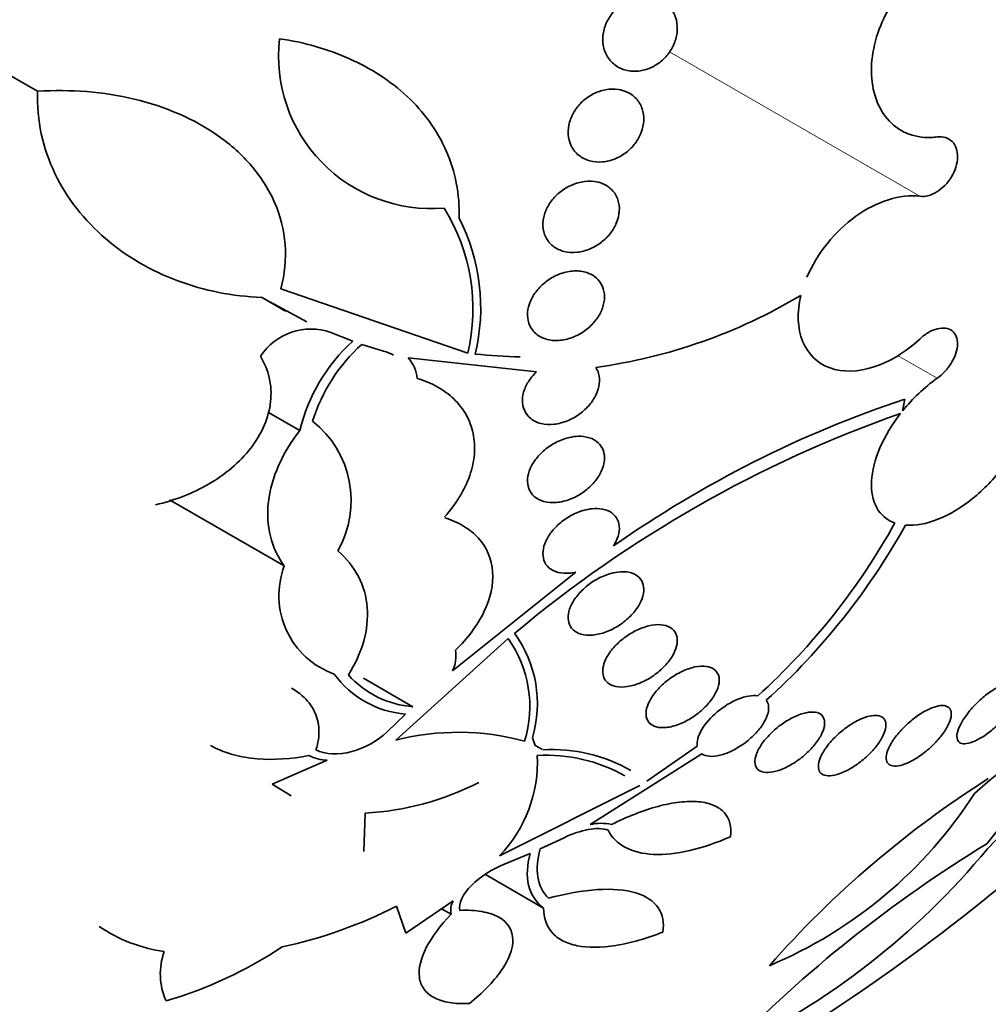
# Model space of a CAD drawing. Units: millimetres. Extents: x 0 to 1445, y 0 to 2756.
# Drawn here: x 1307 to 1317, y 848 to 858 of the extents above; entities that cross this region are included whole.
import ezdxf
from ezdxf import colors
from ezdxf.entities.mleader import LeaderData, LeaderLine
from ezdxf.math import Vec2, Vec3

# ---------------------------------------------------------------- set-up
doc = ezdxf.new("R2010")
doc.units = ezdxf.units.MM
doc.layers.add('DV6_Défaut', color=7, linetype='Continuous')
doc.layers.add('Défaut', color=7, linetype='Continuous')

# ---------------------------------------------------------------- blocks, each defined once
blk = doc.blocks.new('_DOT')
at = {"color": 0}
blk.add_line((0, 0), (-1, 0), dxfattribs=at)
at = {"color": 0, "const_width": 0.333}
blk.add_lwpolyline([(-0.1665, 0, 1), (0.1665, 0, 1)], format="xyb", close=True, dxfattribs=at)
blk = doc.blocks.new('SE5')
at = {"layer": 'DV6_Défaut', "color": 7, "linetype": 'Continuous', "lineweight": 35}
for p, q in [((1307.2093, 857.523), (1304.4694, 859.1049)), ((1309.6617, 855.5333), (1311.5459, 854.8839)), ((1309.4662, 855.4473), (1309.7088, 855.3072)), ((1309.9227, 855.2009), (1309.4707, 855.4462)), ((1310.3856, 855.0054), (1310.1636, 855.0925)), ((1310.697, 854.9025), (1310.477, 854.9729)), ((1312.2376, 854.6947), (1310.9442, 854.8363)), ((1309.8511, 854.1041), (1309.5373, 854.2853)), ((1309.696, 852.7391), (1308.5387, 853.4073)), ((1311.3895, 851.6822), (1312.6353, 852.6765)), ((1311.952, 852.0072), (1310.8192, 850.9831)), ((1310.9927, 851.32), (1310.4936, 851.6081)), ((1316.7764, 849.9394), (1317.9877, 851.4681)), ((1310.7318, 851.0675), (1310.9161, 851.2471)), ((1312.197, 851.0076), (1312.2247, 850.9296)), ((1312.2247, 850.9296), (1312.2985, 850.8908)), ((1313.3511, 850.5715), (1313.8576, 850.9228)), ((1309.5732, 850.5411), (1310.1282, 850.7813)), ((1313.9048, 850.8456), (1312.7775, 850.1328)), ((1309.7652, 850.4227), (1309.5732, 850.5411)), ((1311.864, 849.8169), (1313.279, 850.5259)), ((1317.1538, 850.2767), (1316.7832, 849.889)), ((1310.5117, 850.2489), (1310.4959, 849.862)), ((1312.5155, 849.9999), (1312.2757, 849.8879)), ((1312.174, 849.843), (1311.9223, 849.7386)), ((1312.3095, 849.292), (1311.7233, 849.6304)), ((1311.3974, 849.3645), (1310.9201, 849.0376)), ((1310.9201, 849.0376), (1310.8266, 849.3116)), ((1311.3761, 849.2299), (1311.281, 849.2848))]:
    blk.add_line(p, q, dxfattribs=at)
at = {"layer": 'DV6_Défaut', "color": 7, "linetype": 'Continuous', "lineweight": 18}
for p, q in [((1316.1004, 856.465), (1313.5782, 857.9212)), ((1316.276, 854.6314), (1315.8767, 854.862))]:
    blk.add_line(p, q, dxfattribs=at)
at = {"layer": 'DV6_Défaut', "color": 7, "linetype": 'Continuous', "lineweight": 35}
for centre, radius, start, end in [((1311.1763, 857.8803), 1.5388, 173.53049, 274.84048), ((1309.6628, 855.3265), 1.9344, 346.77437, 31.8381), ((1309.6844, 855.3406), 1.9909, 346.46985, 27.04811), ((1312.0812, 860.196), 5.5076, 277.86717, 300.80965), ((1309.9631, 854.5189), 0.6077, 70.72927, 146.68781), ((1311.6084, 853.6711), 1.8098, 132.50501, 166.15818), ((1311.6681, 853.6629), 1.7705, 132.27961, 162.33543), ((1310.6252, 854.5741), 0.3362, 59.70625, 77.66903), ((1310.6863, 854.6002), 0.3497, 4.86849, 42.46469), ((1312.1765, 860.0706), 5.2255, 263.88668, 268.86585), ((1317.2899, 853.2088), 1.747, 125.47893, 141.24796), ((1319.5609, 843.6086), 11.3998, 108.46923, 125.04748), ((1320.0495, 842.4801), 12.5018, 109.3546, 129.97698), ((1309.3473, 853.3975), 1.0227, 330.37656, 51.70684), ((1309.8868, 856.4826), 6.8203, 312.20614, 330.96933), ((1309.8597, 856.5555), 6.9837, 312.23831, 330.82386), ((1310.4825, 852.4409), 0.8411, 159.2323, 250.20431), ((1311.038, 851.3515), 1.209, 343.47598, 35.89563), ((1310.9863, 851.3224), 1.1838, 342.84015, 35.34035), ((1311.0886, 851.8349), 0.3374, 333.09068, 9.53994), ((1310.9977, 852.2355), 0.9917, 216.22186, 265.28163), ((1311.0692, 852.2946), 0.9776, 221.97884, 265.51388), ((1325.3297, 840.4879), 13.2087, 123.76898, 131.06737), ((1311.4495, 848.5405), 2.5226, 74.64597, 104.46853), ((1312.3899, 849.28), 1.61, 60.19951, 93.04029), ((1310.141, 851.211), 0.4299, 242.62749, 268.2971), ((1310.8793, 850.7669), 1.3683, 316.02771, 2.621), ((1312.3396, 849.2386), 1.5936, 60.33321, 93.36174), ((1304.0604, 865.1683), 20.2604, 292.23163, 314.60209), ((1310.3619, 853.089), 2.8441, 273.01954, 297.04407), ((1322.3339, 841.881), 10.3291, 122.45089, 138.61107), ((1312.8214, 852.9096), 4.5544, 292.77671, 327.26016), ((1312.8886, 849.6565), 0.4891, 77.40763, 103.14146), ((1323.688, 838.6023), 13.2778, 121.36813, 135.85578), ((1310.895, 854.757), 7.6399, 295.29987, 320.41837), ((1311.5797, 849.2666), 0.2069, 151.75896, 190.22463), ((1308.7204, 853.4011), 4.6001, 281.98495, 297.24959), ((1308.6957, 850.3739), 1.5347, 235.69436, 262.14965), ((1307.2909, 852.4871), 4.3063, 286.35527, 303.62492), ((1309.1121, 848.626), 0.6661, 160.02176, 204.00097)]:
    blk.add_arc(centre, radius, start, end, dxfattribs=at)
for centre, major_axis, start_param in [((1300.3259, 867.3244), (-13.4168, -23.2385), 2.881751), ((1300.7855, 867.0591), (-13.2942, -23.0262), 2.842207), ((1301.2098, 866.8141), (-13.1729, -22.8162), 2.841893), ((1301.9169, 866.4059), (-12.9528, -22.4349), 2.807888), ((1304.3918, 864.977), (-11.988, -20.7639), 2.666828), ((1304.7453, 864.7729), (-11.8227, -20.4775), 2.642675), ((1305.6587, 864.2455), (-11, -19.0526), 3.141593), ((1305.6587, 864.2455), (-11.3275, -19.6198), 2.791382), ((1307.4265, 863.2249), (-10.25, -17.7535), 3.141593), ((1309.9013, 861.796), (-9.4531, -16.3733), 2.571939), ((1309.9013, 861.796), (-9.45, -16.3679), 2.57277), ((1309.9013, 861.796), (-9.25, -16.0215), 2.820367), ((1310.697, 861.3367), (-9, -15.5885), 2.76398), ((1311.335, 860.9683), (-8.75, -15.1554), 2.648209), ((1313.5347, 859.6983), (-7.625, -13.2069), 2.47123), ((1313.9226, 859.4744), (-7.375, -12.7739), 2.256715)]:
    blk.add_ellipse(centre, major_axis=major_axis, ratio=0.57735, start_param=start_param, end_param=6.283185, dxfattribs=at)
at = {"layer": 'DV6_Défaut', "color": 7, "linetype": 'Continuous', "lineweight": 18}
for centre, major_axis, start_param, end_param in [((1306.3658, 863.8373), (-11, -19.0526), 3.144881, 6.283185), ((1308.0275, 862.8779), (-10.25, -17.7535), 3.134917, 6.274413)]:
    blk.add_ellipse(centre, major_axis=major_axis, ratio=0.57735, start_param=start_param, end_param=end_param, dxfattribs=at)
at = {"layer": 'DV6_Défaut', "color": 7, "linetype": 'Continuous', "lineweight": 35}
for points, knots in [([(1316.5028, 858.9183), (1316.4209, 858.9019), (1316.3364, 858.8702), (1316.2553, 858.8253), (1316.1672, 858.7767), (1316.0808, 858.7111), (1316.0034, 858.6338), (1315.9268, 858.5575), (1315.8569, 858.4676), (1315.7996, 858.3718), (1315.7429, 858.277), (1315.697, 858.1738), (1315.6656, 858.0707), (1315.6343, 857.9678), (1315.6167, 857.8622), (1315.6139, 857.7625), (1315.6111, 857.662), (1315.6235, 857.5648), (1315.6496, 857.4786), (1315.6762, 857.3912), (1315.7177, 857.3128), (1315.7706, 857.2495), (1315.8243, 857.1853), (1315.8913, 857.135), (1315.966, 857.1026), (1316.0413, 857.0699), (1316.1266, 857.0545), (1316.2147, 857.0578), (1316.235, 857.0586), (1316.2554, 857.0603), (1316.276, 857.0629)], [0, 0, 0, 0, 0.101086, 0.101086, 0.101086, 0.210773, 0.210773, 0.210773, 0.319258, 0.319258, 0.319258, 0.426583, 0.426583, 0.426583, 0.533755, 0.533755, 0.533755, 0.641823, 0.641823, 0.641823, 0.751446, 0.751446, 0.751446, 0.862619, 0.862619, 0.862619, 0.97466, 0.97466, 0.97466, 1, 1, 1, 1]), ([(1313.4765, 858.4493), (1313.5139, 858.4324), (1313.5479, 858.4081), (1313.5755, 858.3779), (1313.6031, 858.3477), (1313.6251, 858.3109), (1313.639, 858.2703), (1313.6524, 858.2314), (1313.6587, 858.188), (1313.657, 858.1439), (1313.6554, 858.1027), (1313.6467, 858.0596), (1313.6315, 858.0188), (1313.6169, 857.9798), (1313.5961, 857.9417), (1313.5708, 857.9076), (1313.5457, 857.8738), (1313.5155, 857.843), (1313.4828, 857.8175), (1313.449, 857.7912), (1313.4117, 857.7699), (1313.3737, 857.7546), (1313.3336, 857.7385), (1313.2917, 857.7289), (1313.2511, 857.7261), (1313.2081, 857.7231), (1313.1654, 857.7277), (1313.1263, 857.7394), (1313.0857, 857.7516), (1313.0479, 857.7718), (1313.016, 857.7985), (1312.9841, 857.8252), (1312.9573, 857.8592), (1312.9385, 857.8979), (1312.9204, 857.9349), (1312.909, 857.9774), (1312.906, 858.0214), (1312.9032, 858.0626), (1312.9076, 858.1064), (1312.9192, 858.1488), (1312.93, 858.1888), (1312.9476, 858.2287), (1312.9702, 858.265), (1312.9923, 858.3005), (1313.0199, 858.3336), (1313.0506, 858.3617), (1313.082, 858.3905), (1313.1174, 858.4148), (1313.1541, 858.4333), (1313.1927, 858.4528), (1313.2336, 858.4662), (1313.2738, 858.473), (1313.3166, 858.4802), (1313.3596, 858.4801), (1313.3998, 858.4729), (1313.4265, 858.4681), (1313.4524, 858.4602), (1313.4765, 858.4493)], [0, 0, 0, 0, 0.057598, 0.057598, 0.057598, 0.115345, 0.115345, 0.115345, 0.170645, 0.170645, 0.170645, 0.222329, 0.222329, 0.222329, 0.271558, 0.271558, 0.271558, 0.320366, 0.320366, 0.320366, 0.370707, 0.370707, 0.370707, 0.423936, 0.423936, 0.423936, 0.480421, 0.480421, 0.480421, 0.539216, 0.539216, 0.539216, 0.598114, 0.598114, 0.598114, 0.654593, 0.654593, 0.654593, 0.707348, 0.707348, 0.707348, 0.757049, 0.757049, 0.757049, 0.805651, 0.805651, 0.805651, 0.855284, 0.855284, 0.855284, 0.907567, 0.907567, 0.907567, 0.963184, 0.963184, 0.963184, 1, 1, 1, 1]), ([(1309.6473, 858.0536), (1309.8971, 858.0164), (1310.1307, 857.9501), (1310.5647, 857.7571), (1310.7666, 857.6276), (1311.0163, 857.3945), (1311.0917, 857.31), (1311.225, 857.1256), (1311.2827, 857.0256), (1311.3736, 856.8184), (1311.4077, 856.7103), (1311.4518, 856.4842), (1311.4615, 856.3657), (1311.4575, 856.2459)], [0, 0, 0, 0, 0.25, 0.25, 0.5, 0.5, 0.625, 0.625, 0.75, 0.75, 0.875, 0.875, 1, 1, 1, 1]), ([(1309.4707, 855.4462), (1309.172, 855.4573), (1308.8892, 855.5138), (1308.4876, 855.6635), (1308.3569, 855.7251), (1308.1135, 855.8671), (1307.9996, 855.9478), (1307.7881, 856.1294), (1307.6897, 856.2315), (1307.5179, 856.4517), (1307.4441, 856.5696), (1307.323, 856.8225), (1307.2762, 856.9579), (1307.2171, 857.234), (1307.2039, 857.3762), (1307.2093, 857.523)], [0, 0, 0, 0, 0.25, 0.25, 0.375, 0.375, 0.5, 0.5, 0.625, 0.625, 0.75, 0.75, 0.875, 0.875, 1, 1, 1, 1]), ([(1307.2093, 857.523), (1307.5444, 857.5446), (1307.8695, 857.5191), (1308.4986, 857.3682), (1308.7838, 857.2478), (1309.1583, 856.9835), (1309.2695, 856.8839), (1309.4607, 856.6602), (1309.5409, 856.5345), (1309.6558, 856.2696), (1309.6924, 856.127), (1309.7149, 855.8317), (1309.7013, 855.6831), (1309.6617, 855.5333)], [0, 0, 0, 0, 0.25, 0.25, 0.5, 0.5, 0.625, 0.625, 0.75, 0.75, 0.875, 0.875, 1, 1, 1, 1]), ([(1313.1438, 857.5185), (1313.1805, 857.5026), (1313.2139, 857.4795), (1313.2409, 857.4508), (1313.2679, 857.4221), (1313.2893, 857.3868), (1313.3026, 857.3479), (1313.3153, 857.3108), (1313.321, 857.2693), (1313.3189, 857.2271), (1313.3169, 857.1875), (1313.3079, 857.1462), (1313.2926, 857.1068), (1313.2779, 857.0687), (1313.2568, 857.0314), (1313.2315, 856.9979), (1313.2059, 856.9642), (1313.1752, 856.9333), (1313.142, 856.9075), (1313.1074, 856.8806), (1313.0691, 856.8585), (1313.0302, 856.8424), (1312.9888, 856.8254), (1312.9456, 856.8148), (1312.9038, 856.8111), (1312.8596, 856.8072), (1312.8158, 856.8108), (1312.7757, 856.8217), (1312.7345, 856.833), (1312.6962, 856.8522), (1312.6641, 856.878), (1312.6325, 856.9035), (1312.606, 856.9363), (1312.5876, 856.9736), (1312.5702, 857.009), (1312.5595, 857.0496), (1312.557, 857.0917), (1312.5547, 857.1311), (1312.5596, 857.1731), (1312.5712, 857.2138), (1312.5824, 857.2525), (1312.6001, 857.2913), (1312.6227, 857.3267), (1312.6452, 857.3619), (1312.6732, 857.3948), (1312.7042, 857.423), (1312.7364, 857.4522), (1312.7726, 857.4772), (1312.8101, 857.4964), (1312.8499, 857.5167), (1312.892, 857.5311), (1312.9335, 857.5388), (1312.9774, 857.547), (1313.0218, 857.5478), (1313.063, 857.5415), (1313.0913, 857.5372), (1313.1185, 857.5294), (1313.1438, 857.5185)], [0, 0, 0, 0, 0.056541, 0.056541, 0.056541, 0.113253, 0.113253, 0.113253, 0.16728, 0.16728, 0.16728, 0.217934, 0.217934, 0.217934, 0.266784, 0.266784, 0.266784, 0.315917, 0.315917, 0.315917, 0.36713, 0.36713, 0.36713, 0.421485, 0.421485, 0.421485, 0.478934, 0.478934, 0.478934, 0.53806, 0.53806, 0.53806, 0.596392, 0.596392, 0.596392, 0.651658, 0.651658, 0.651658, 0.703215, 0.703215, 0.703215, 0.752297, 0.752297, 0.752297, 0.801028, 0.801028, 0.801028, 0.85142, 0.85142, 0.85142, 0.904818, 0.904818, 0.904818, 0.961503, 0.961503, 0.961503, 1, 1, 1, 1]), ([(1316.276, 857.0629), (1316.3052, 857.0667), (1316.3337, 857.0648), (1316.359, 857.0572), (1316.3844, 857.0496), (1316.4075, 857.036), (1316.426, 857.0177), (1316.4445, 856.9994), (1316.4592, 856.9758), (1316.4687, 856.9489), (1316.4781, 856.9223), (1316.4827, 856.8916), (1316.482, 856.8595), (1316.4814, 856.8277), (1316.4756, 856.7937), (1316.4652, 856.7601), (1316.4549, 856.7268), (1316.4397, 856.6932), (1316.4208, 856.6619), (1316.402, 856.6306), (1316.379, 856.6009), (1316.3539, 856.5751), (1316.3285, 856.5492), (1316.3003, 856.5265), (1316.2714, 856.509), (1316.2422, 856.4912), (1316.2115, 856.4781), (1316.1819, 856.4708), (1316.1538, 856.4639), (1316.126, 856.4619), (1316.1004, 856.465)], [0, 0, 0, 0, 0.101599, 0.101599, 0.101599, 0.203871, 0.203871, 0.203871, 0.305743, 0.305743, 0.305743, 0.406541, 0.406541, 0.406541, 0.506188, 0.506188, 0.506188, 0.605115, 0.605115, 0.605115, 0.704052, 0.704052, 0.704052, 0.80371, 0.80371, 0.80371, 0.904496, 0.904496, 0.904496, 1, 1, 1, 1]), ([(1312.9047, 856.5921), (1312.9405, 856.5771), (1312.9729, 856.5553), (1312.9989, 856.5281), (1313.025, 856.5009), (1313.0454, 856.4673), (1313.0579, 856.4303), (1313.0698, 856.395), (1313.0748, 856.3555), (1313.0722, 856.3153), (1313.0697, 856.2773), (1313.0604, 856.2376), (1313.045, 856.1996), (1313.0299, 856.1624), (1313.0086, 856.1258), (1312.9831, 856.0928), (1312.957, 856.0591), (1312.9257, 856.0281), (1312.8919, 856.002), (1312.8564, 855.9745), (1312.8171, 855.9517), (1312.7771, 855.9349), (1312.7346, 855.9171), (1312.6902, 855.9055), (1312.6472, 855.901), (1312.6022, 855.8962), (1312.5574, 855.899), (1312.5167, 855.9092), (1312.4754, 855.9195), (1312.4369, 855.9378), (1312.405, 855.9627), (1312.374, 855.9869), (1312.3483, 856.0182), (1312.3307, 856.0539), (1312.3142, 856.0875), (1312.3044, 856.1262), (1312.3025, 856.1663), (1312.3008, 856.204), (1312.3061, 856.2441), (1312.318, 856.2831), (1312.3295, 856.3207), (1312.3474, 856.3584), (1312.3702, 856.393), (1312.3931, 856.428), (1312.4216, 856.4608), (1312.4531, 856.4891), (1312.486, 856.5187), (1312.5232, 856.5443), (1312.5616, 856.5641), (1312.6025, 856.5853), (1312.6459, 856.6005), (1312.6885, 856.6091), (1312.7335, 856.6181), (1312.7788, 856.6199), (1312.8209, 856.6143), (1312.8503, 856.6104), (1312.8786, 856.6029), (1312.9047, 856.5921)], [0, 0, 0, 0, 0.055268, 0.055268, 0.055268, 0.110717, 0.110717, 0.110717, 0.16345, 0.16345, 0.16345, 0.213247, 0.213247, 0.213247, 0.261964, 0.261964, 0.261964, 0.31165, 0.31165, 0.31165, 0.36389, 0.36389, 0.36389, 0.419399, 0.419399, 0.419399, 0.477666, 0.477666, 0.477666, 0.536822, 0.536822, 0.536822, 0.594286, 0.594286, 0.594286, 0.648226, 0.648226, 0.648226, 0.698711, 0.698711, 0.698711, 0.747421, 0.747421, 0.747421, 0.79653, 0.79653, 0.79653, 0.847866, 0.847866, 0.847866, 0.902447, 0.902447, 0.902447, 0.960096, 0.960096, 0.960096, 1, 1, 1, 1]), ([(1316.1004, 856.465), (1316.002, 856.4771), (1315.895, 856.4652), (1315.6748, 856.3963), (1315.5628, 856.3392), (1315.2473, 856.1141), (1315.0639, 855.8888), (1314.9632, 855.6501)], [0, 0, 0, 0, 0.25, 0.25, 0.5, 0.5, 1, 1, 1, 1]), ([(1312.8218, 855.6571), (1312.8499, 855.6366), (1312.8736, 855.6104), (1312.8906, 855.5802), (1312.9077, 855.55), (1312.9185, 855.5149), (1312.9218, 855.4779), (1312.925, 855.4423), (1312.9214, 855.404), (1312.9111, 855.3663), (1312.9012, 855.3294), (1312.8847, 855.2922), (1312.8633, 855.2574), (1312.8416, 855.2221), (1312.8142, 855.1885), (1312.7834, 855.1589), (1312.7511, 855.1279), (1312.7143, 855.1005), (1312.6759, 855.0785), (1312.6351, 855.0552), (1312.5914, 855.0373), (1312.5482, 855.026), (1312.5027, 855.0142), (1312.4565, 855.0094), (1312.4133, 855.0119), (1312.3693, 855.0146), (1312.3271, 855.025), (1312.2905, 855.0426), (1312.2549, 855.0597), (1312.2236, 855.0843), (1312.2, 855.1144), (1312.1778, 855.1428), (1312.1617, 855.1769), (1312.1537, 855.2139), (1312.1463, 855.2485), (1312.1456, 855.2865), (1312.1521, 855.3247), (1312.1582, 855.3614), (1312.1711, 855.3991), (1312.1893, 855.4349), (1312.2077, 855.4709), (1312.232, 855.5057), (1312.2601, 855.537), (1312.2895, 855.5696), (1312.3237, 855.5991), (1312.3601, 855.6237), (1312.3987, 855.6497), (1312.4407, 855.6708), (1312.483, 855.6857), (1312.5277, 855.7014), (1312.5738, 855.7105), (1312.6178, 855.7123), (1312.663, 855.7143), (1312.7071, 855.7086), (1312.7464, 855.6954), (1312.7738, 855.6863), (1312.7994, 855.6733), (1312.8218, 855.6571)], [0, 0, 0, 0, 0.05188, 0.05188, 0.05188, 0.103909, 0.103909, 0.103909, 0.1539, 0.1539, 0.1539, 0.202632, 0.202632, 0.202632, 0.252147, 0.252147, 0.252147, 0.304093, 0.304093, 0.304093, 0.359288, 0.359288, 0.359288, 0.417352, 0.417352, 0.417352, 0.476537, 0.476537, 0.476537, 0.534275, 0.534275, 0.534275, 0.588593, 0.588593, 0.588593, 0.639362, 0.639362, 0.639362, 0.688153, 0.688153, 0.688153, 0.737136, 0.737136, 0.737136, 0.788198, 0.788198, 0.788198, 0.842452, 0.842452, 0.842452, 0.899854, 0.899854, 0.899854, 0.95896, 0.95896, 0.95896, 1, 1, 1, 1]), ([(1314.9022, 855.4657), (1314.8613, 855.2946), (1314.8679, 855.1329), (1314.9728, 854.8744), (1315.0713, 854.78), (1315.3239, 854.6898), (1315.4801, 854.6936), (1315.7971, 854.7962), (1315.9583, 854.8939), (1316.1004, 855.0266)], [0, 0, 0, 0, 0.25, 0.25, 0.5, 0.5, 0.75, 0.75, 1, 1, 1, 1]), ([(1316.1004, 855.0266), (1316.1277, 855.0521), (1316.1576, 855.0745), (1316.1876, 855.0919), (1316.2177, 855.1093), (1316.2488, 855.1223), (1316.2782, 855.1296), (1316.3076, 855.1369), (1316.3362, 855.1388), (1316.3615, 855.1351), (1316.3866, 855.1314), (1316.4092, 855.1221), (1316.4275, 855.108), (1316.4455, 855.0941), (1316.4597, 855.075), (1316.469, 855.0523), (1316.4781, 855.0298), (1316.4826, 855.0032), (1316.482, 854.9746), (1316.4815, 854.9461), (1316.4759, 854.9149), (1316.4657, 854.8835), (1316.4555, 854.852), (1316.4404, 854.8194), (1316.4217, 854.7885), (1316.4027, 854.7573), (1316.3796, 854.7269), (1316.3541, 854.6997), (1316.3301, 854.6741), (1316.3034, 854.6508), (1316.276, 854.6314)], [0, 0, 0, 0, 0.102042, 0.102042, 0.102042, 0.204313, 0.204313, 0.204313, 0.306181, 0.306181, 0.306181, 0.406974, 0.406974, 0.406974, 0.506616, 0.506616, 0.506616, 0.605542, 0.605542, 0.605542, 0.70448, 0.70448, 0.70448, 0.804143, 0.804143, 0.804143, 0.904934, 0.904934, 0.904934, 1, 1, 1, 1]), ([(1309.4552, 854.8526), (1309.4968, 854.7849), (1309.5267, 854.7127), (1309.5618, 854.5588), (1309.5664, 854.478), (1309.5404, 854.2355), (1309.468, 854.0703), (1309.2465, 853.7836), (1309.0987, 853.6603), (1308.768, 853.468), (1308.5869, 853.399), (1308.3993, 853.3568)], [0, 0, 0, 0, 0.125, 0.125, 0.25, 0.25, 0.5, 0.5, 0.75, 0.75, 1, 1, 1, 1]), ([(1312.8351, 854.7403), (1312.8476, 854.7214), (1312.8573, 854.7003), (1312.8636, 854.6778), (1312.8726, 854.6457), (1312.8749, 854.61), (1312.8703, 854.5737), (1312.8659, 854.5384), (1312.8548, 854.5016), (1312.8382, 854.4662), (1312.8213, 854.4304), (1312.7984, 854.3952), (1312.7714, 854.3632), (1312.7432, 854.3296), (1312.7098, 854.2986), (1312.6739, 854.2723), (1312.6358, 854.2443), (1312.5939, 854.2208), (1312.5514, 854.2034), (1312.5067, 854.185), (1312.4602, 854.1728), (1312.4155, 854.1679), (1312.3698, 854.1628), (1312.3247, 854.1651), (1312.2843, 854.1749), (1312.2447, 854.1845), (1312.2084, 854.2016), (1312.1792, 854.2252), (1312.1516, 854.2473), (1312.1294, 854.2759), (1312.1152, 854.3085), (1312.1019, 854.3389), (1312.0952, 854.3737), (1312.0958, 854.4098), (1312.0963, 854.4444), (1312.1036, 854.4811), (1312.1168, 854.5169), (1312.13, 854.5527), (1312.1495, 854.5886), (1312.1736, 854.6217), (1312.1922, 854.6475), (1312.2139, 854.6722), (1312.2376, 854.6947)], [0, 0, 0, 0, 0.049968, 0.049968, 0.049968, 0.121089, 0.121089, 0.121089, 0.190116, 0.190116, 0.190116, 0.259958, 0.259958, 0.259958, 0.333038, 0.333038, 0.333038, 0.410667, 0.410667, 0.410667, 0.492507, 0.492507, 0.492507, 0.576278, 0.576278, 0.576278, 0.658388, 0.658388, 0.658388, 0.735848, 0.735848, 0.735848, 0.808169, 0.808169, 0.808169, 0.877384, 0.877384, 0.877384, 0.946548, 0.946548, 0.946548, 1, 1, 1, 1]), ([(1311.0347, 854.6299), (1311.1073, 854.6082), (1311.1746, 854.5802), (1311.2986, 854.5112), (1311.3558, 854.4695), (1311.4538, 854.3752), (1311.495, 854.3226), (1311.5608, 854.2059), (1311.5848, 854.142), (1311.6128, 854.0091), (1311.6171, 853.9385), (1311.6053, 853.7947), (1311.5896, 853.7224), (1311.5138, 853.5041), (1311.4263, 853.3626), (1311.3117, 853.2351)], [0, 0, 0, 0, 0.125, 0.125, 0.25, 0.25, 0.375, 0.375, 0.5, 0.5, 0.625, 0.625, 0.75, 0.75, 1, 1, 1, 1]), ([(1315.9062, 854.2754), (1315.8199, 854.1641), (1315.7498, 854.0465), (1315.6497, 853.8129), (1315.6203, 853.6975), (1315.6089, 853.4909), (1315.6268, 853.3982), (1315.7071, 853.2537), (1315.7696, 853.201), (1315.8502, 853.1729)], [0, 0, 0, 0, 0.25, 0.25, 0.5, 0.5, 0.75, 0.75, 1, 1, 1, 1]), ([(1309.696, 852.7391), (1309.6298, 852.8296), (1309.5827, 852.9297), (1309.5279, 853.1496), (1309.5213, 853.2669), (1309.5497, 853.5074), (1309.585, 853.6313), (1309.6917, 853.872), (1309.764, 853.9913), (1309.8511, 854.1041)], [0, 0, 0, 0, 0.25, 0.25, 0.5, 0.5, 0.75, 0.75, 1, 1, 1, 1]), ([(1312.6837, 854.0459), (1312.7234, 854.0445), (1312.7612, 854.0366), (1312.7939, 854.0227), (1312.8267, 854.0087), (1312.8551, 853.9882), (1312.8764, 853.9626), (1312.8967, 853.9382), (1312.9111, 853.9085), (1312.918, 853.876), (1312.9246, 853.8451), (1312.9246, 853.8108), (1312.9181, 853.7761), (1312.9117, 853.7418), (1312.8987, 853.706), (1312.8805, 853.6718), (1312.8618, 853.6365), (1312.837, 853.6018), (1312.8084, 853.5703), (1312.7781, 853.5369), (1312.7427, 853.5062), (1312.705, 853.4801), (1312.6651, 853.4525), (1312.6214, 853.4294), (1312.5775, 853.4125), (1312.5319, 853.3949), (1312.4846, 853.3836), (1312.4398, 853.3795), (1312.3948, 853.3755), (1312.3509, 853.3787), (1312.3122, 853.3893), (1312.275, 853.3995), (1312.2416, 853.4168), (1312.2153, 853.44), (1312.1908, 853.4618), (1312.1718, 853.4894), (1312.1605, 853.5205), (1312.1499, 853.5499), (1312.1457, 853.5831), (1312.1484, 853.6174), (1312.151, 853.651), (1312.1603, 853.6864), (1312.1751, 853.7209), (1312.1902, 853.7561), (1312.2116, 853.7913), (1312.2372, 853.8238), (1312.2642, 853.858), (1312.2966, 853.8903), (1312.3318, 853.9183), (1312.3693, 853.9481), (1312.4109, 853.974), (1312.4534, 853.9941), (1312.498, 854.0151), (1312.5449, 854.0305), (1312.5902, 854.0387), (1312.622, 854.0446), (1312.6537, 854.047), (1312.6837, 854.0459)], [0, 0, 0, 0, 0.05418, 0.05418, 0.05418, 0.108539, 0.108539, 0.108539, 0.160294, 0.160294, 0.160294, 0.209576, 0.209576, 0.209576, 0.258371, 0.258371, 0.258371, 0.308646, 0.308646, 0.308646, 0.36178, 0.36178, 0.36178, 0.418179, 0.418179, 0.418179, 0.476937, 0.476937, 0.476937, 0.535879, 0.535879, 0.535879, 0.592468, 0.592468, 0.592468, 0.645344, 0.645344, 0.645344, 0.69512, 0.69512, 0.69512, 0.743728, 0.743728, 0.743728, 0.793307, 0.793307, 0.793307, 0.845498, 0.845498, 0.845498, 0.90102, 0.90102, 0.90102, 0.959308, 0.959308, 0.959308, 1, 1, 1, 1]), ([(1315.9573, 853.151), (1316.0552, 853.1431), (1316.1679, 853.1638), (1316.4, 853.2562), (1316.5207, 853.3285), (1316.7463, 853.5099), (1316.8515, 853.619), (1317.0291, 853.8561), (1317.0995, 853.9811), (1317.147, 854.1054)], [0, 0, 0, 0, 0.25, 0.25, 0.5, 0.5, 0.75, 0.75, 1, 1, 1, 1]), ([(1312.6353, 852.6765), (1312.6166, 852.6723), (1312.598, 852.6693), (1312.5798, 852.6673), (1312.5357, 852.6627), (1312.4929, 852.6651), (1312.4554, 852.6747), (1312.4199, 852.6838), (1312.3881, 852.6998), (1312.3636, 852.7213), (1312.3406, 852.7415), (1312.3232, 852.7672), (1312.3131, 852.7962), (1312.3035, 852.8239), (1312.3002, 852.8554), (1312.3035, 852.888), (1312.3067, 852.9204), (1312.3165, 852.9547), (1312.3317, 852.9883), (1312.3475, 853.0231), (1312.3695, 853.0579), (1312.3957, 853.0904), (1312.4235, 853.1248), (1312.4569, 853.1573), (1312.493, 853.1859), (1312.5313, 853.2161), (1312.5739, 853.2426), (1312.6173, 853.2634), (1312.6623, 853.2849), (1312.7095, 853.3009), (1312.7549, 853.3098), (1312.7869, 853.3161), (1312.8186, 853.319), (1312.8485, 853.3183), (1312.8866, 853.3174), (1312.9227, 853.3105), (1312.9536, 853.2978), (1312.9847, 853.285), (1313.0114, 853.2661), (1313.0312, 853.2423), (1313.0501, 853.2196), (1313.0631, 853.1918), (1313.069, 853.1614), (1313.0748, 853.1319), (1313.074, 853.0993), (1313.0671, 853.0661), (1313.0601, 853.0326), (1313.0466, 852.9978), (1313.028, 852.9642), (1313.0238, 852.9565), (1313.0193, 852.9489), (1313.0145, 852.9414)], [0, 0, 0, 0, 0.029461, 0.029461, 0.029461, 0.101212, 0.101212, 0.101212, 0.169168, 0.169168, 0.169168, 0.232566, 0.232566, 0.232566, 0.292943, 0.292943, 0.292943, 0.352916, 0.352916, 0.352916, 0.414956, 0.414956, 0.414956, 0.480706, 0.480706, 0.480706, 0.550496, 0.550496, 0.550496, 0.622961, 0.622961, 0.622961, 0.673588, 0.673588, 0.673588, 0.738465, 0.738465, 0.738465, 0.803544, 0.803544, 0.803544, 0.865798, 0.865798, 0.865798, 0.925897, 0.925897, 0.925897, 0.986372, 0.986372, 0.986372, 1, 1, 1, 1]), ([(1311.3132, 853.2245), (1311.3824, 853.2032), (1311.4456, 853.1756), (1311.5595, 853.1073), (1311.6106, 853.0659), (1311.7364, 852.9265), (1311.7865, 852.8092), (1311.8052, 852.5527), (1311.7742, 852.4129), (1311.6423, 852.1401), (1311.5437, 852.0093), (1311.4214, 851.8908)], [0, 0, 0, 0, 0.125, 0.125, 0.25, 0.25, 0.5, 0.5, 0.75, 0.75, 1, 1, 1, 1]), ([(1310.2364, 852.8919), (1310.3232, 852.8153), (1310.3921, 852.729), (1310.4926, 852.5356), (1310.5228, 852.4301), (1310.5405, 852.2107), (1310.528, 852.0949), (1310.4636, 851.8669), (1310.4114, 851.7519), (1310.3424, 851.6407)], [0, 0, 0, 0, 0.25, 0.25, 0.5, 0.5, 0.75, 0.75, 1, 1, 1, 1]), ([(1313.0585, 852.6782), (1313.0979, 852.683), (1313.136, 852.6822), (1313.1697, 852.6753), (1313.2034, 852.6685), (1313.2336, 852.6554), (1313.2573, 852.637), (1313.2799, 852.6193), (1313.2971, 852.5963), (1313.3074, 852.5698), (1313.3174, 852.5442), (1313.3211, 852.5148), (1313.3185, 852.4839), (1313.3159, 852.4528), (1313.3068, 852.4195), (1313.2923, 852.3866), (1313.2771, 852.3523), (1313.2557, 852.3175), (1313.2298, 852.2847), (1313.2023, 852.25), (1313.1692, 852.2166), (1313.1331, 852.187), (1313.095, 852.1558), (1313.0525, 852.1279), (1313.009, 852.1056), (1312.9643, 852.0826), (1312.9172, 852.0649), (1312.8718, 852.0541), (1312.827, 852.0434), (1312.7825, 852.0392), (1312.7425, 852.0423), (1312.7047, 852.0453), (1312.6698, 852.0549), (1312.6415, 852.0707), (1312.615, 852.0854), (1312.5935, 852.106), (1312.5791, 852.1306), (1312.5654, 852.154), (1312.5577, 852.1818), (1312.5566, 852.2116), (1312.5555, 852.2411), (1312.5608, 852.2734), (1312.5719, 852.3058), (1312.5833, 852.3393), (1312.6012, 852.3739), (1312.6237, 852.4069), (1312.6476, 852.4418), (1312.6774, 852.476), (1312.7107, 852.5069), (1312.746, 852.5397), (1312.7861, 852.5697), (1312.8279, 852.5948), (1312.8713, 852.6207), (1312.9177, 852.6421), (1312.9633, 852.6568), (1312.9953, 852.6671), (1313.0276, 852.6744), (1313.0585, 852.6782)], [0, 0, 0, 0, 0.052773, 0.052773, 0.052773, 0.10571, 0.10571, 0.10571, 0.15634, 0.15634, 0.15634, 0.205195, 0.205195, 0.205195, 0.254332, 0.254332, 0.254332, 0.305546, 0.305546, 0.305546, 0.359903, 0.359903, 0.359903, 0.417354, 0.417354, 0.417354, 0.476485, 0.476485, 0.476485, 0.534826, 0.534826, 0.534826, 0.590102, 0.590102, 0.590102, 0.641669, 0.641669, 0.641669, 0.690758, 0.690758, 0.690758, 0.739493, 0.739493, 0.739493, 0.789887, 0.789887, 0.789887, 0.843285, 0.843285, 0.843285, 0.899972, 0.899972, 0.899972, 0.958855, 0.958855, 0.958855, 1, 1, 1, 1]), ([(1313.6215, 852.0904), (1313.6386, 852.0711), (1313.6499, 852.047), (1313.6546, 852.0202), (1313.6593, 851.9934), (1313.6577, 851.9632), (1313.65, 851.9321), (1313.6422, 851.9003), (1313.6279, 851.8666), (1313.6085, 851.8338), (1313.588, 851.799), (1313.5614, 851.7641), (1313.5307, 851.7317), (1313.4983, 851.6974), (1313.4605, 851.665), (1313.4205, 851.6369), (1313.3789, 851.6078), (1313.3338, 851.5825), (1313.2886, 851.5632), (1313.2437, 851.5441), (1313.1974, 851.5304), (1313.1542, 851.5239), (1313.1129, 851.5177), (1313.0731, 851.5178), (1313.0388, 851.5247), (1313.0067, 851.5311), (1312.9786, 851.5436), (1312.9571, 851.5613), (1312.9367, 851.578), (1312.9217, 851.5998), (1312.9134, 851.6248), (1312.9052, 851.6493), (1312.9032, 851.6776), (1312.9072, 851.7072), (1312.9113, 851.7376), (1312.9219, 851.7703), (1312.9378, 851.8027), (1312.9545, 851.8368), (1312.9776, 851.8716), (1313.005, 851.9044), (1313.0341, 851.9393), (1313.0688, 851.973), (1313.1064, 852.0029), (1313.1457, 852.0342), (1313.1893, 852.0622), (1313.2335, 852.0846), (1313.2782, 852.1072), (1313.3248, 852.1248), (1313.3693, 852.1355), (1313.4123, 852.1458), (1313.4546, 852.1498), (1313.492, 852.1469), (1313.5272, 852.1442), (1313.5591, 852.1352), (1313.5845, 852.1204), (1313.5988, 852.1122), (1313.6112, 852.1021), (1313.6215, 852.0904)], [0, 0, 0, 0, 0.049439, 0.049439, 0.049439, 0.098799, 0.098799, 0.098799, 0.149365, 0.149365, 0.149365, 0.202913, 0.202913, 0.202913, 0.259689, 0.259689, 0.259689, 0.318611, 0.318611, 0.318611, 0.377386, 0.377386, 0.377386, 0.433541, 0.433541, 0.433541, 0.485953, 0.485953, 0.485953, 0.53546, 0.53546, 0.53546, 0.584077, 0.584077, 0.584077, 0.633911, 0.633911, 0.633911, 0.686507, 0.686507, 0.686507, 0.742439, 0.742439, 0.742439, 0.800963, 0.800963, 0.800963, 0.860009, 0.860009, 0.860009, 0.917027, 0.917027, 0.917027, 0.970469, 0.970469, 0.970469, 1, 1, 1, 1]), ([(1314.0792, 851.6023), (1314.0815, 851.574), (1314.0766, 851.5421), (1314.0653, 851.5093), (1314.054, 851.4765), (1314.0361, 851.4421), (1314.0132, 851.4085), (1313.9892, 851.3734), (1313.9591, 851.3383), (1313.9253, 851.3059), (1313.89, 851.272), (1313.8496, 851.2401), (1313.8075, 851.2128), (1313.7649, 851.1852), (1313.7191, 851.1615), (1313.6744, 851.1442), (1313.6309, 851.1274), (1313.5871, 851.1161), (1313.547, 851.1117), (1313.5094, 851.1076), (1313.4741, 851.1096), (1313.4445, 851.1177), (1313.4167, 851.1252), (1313.3933, 851.1384), (1313.3763, 851.1562), (1313.3598, 851.1733), (1313.3488, 851.1951), (1313.3441, 851.2197), (1313.3394, 851.2445), (1313.3408, 851.2728), (1313.348, 851.3024), (1313.3556, 851.3332), (1313.3696, 851.3662), (1313.3887, 851.3988), (1313.4089, 851.4335), (1313.4355, 851.4686), (1313.4661, 851.5016), (1313.4984, 851.5365), (1313.5361, 851.5699), (1313.5762, 851.5993), (1313.6173, 851.6294), (1313.662, 851.6561), (1313.7067, 851.677), (1313.7506, 851.6974), (1313.7956, 851.7127), (1313.8377, 851.7212), (1313.8775, 851.7291), (1313.9158, 851.7311), (1313.9488, 851.7266), (1313.9797, 851.7224), (1314.0069, 851.7123), (1314.0278, 851.6972), (1314.0477, 851.6827), (1314.0625, 851.6632), (1314.0709, 851.6404), (1314.0753, 851.6286), (1314.078, 851.6158), (1314.0792, 851.6023)], [0, 0, 0, 0, 0.05317, 0.05317, 0.05317, 0.106177, 0.106177, 0.106177, 0.161738, 0.161738, 0.161738, 0.220051, 0.220051, 0.220051, 0.279196, 0.279196, 0.279196, 0.336593, 0.336593, 0.336593, 0.390444, 0.390444, 0.390444, 0.440864, 0.440864, 0.440864, 0.489559, 0.489559, 0.489559, 0.5387, 0.5387, 0.5387, 0.590103, 0.590103, 0.590103, 0.64476, 0.64476, 0.64476, 0.702466, 0.702466, 0.702466, 0.761615, 0.761615, 0.761615, 0.819681, 0.819681, 0.819681, 0.874561, 0.874561, 0.874561, 0.92586, 0.92586, 0.92586, 0.974907, 0.974907, 0.974907, 1, 1, 1, 1]), ([(1317.1061, 851.4926), (1317.1068, 851.4692), (1317.1005, 851.4404), (1317.088, 851.409), (1317.0756, 851.3776), (1317.0567, 851.3426), (1317.0328, 851.3068), (1317.0086, 851.2705), (1316.9785, 851.2324), (1316.945, 851.1957), (1316.9124, 851.1599), (1316.8754, 851.1245), (1316.8376, 851.0928), (1316.8019, 851.063), (1316.7643, 851.0357), (1316.7282, 851.0136), (1316.6945, 850.9929), (1316.6613, 850.9762), (1316.6314, 850.9651), (1316.6027, 850.9543), (1316.5764, 850.9485), (1316.5545, 850.9478), (1316.5325, 850.9471), (1316.5144, 850.9516), (1316.5014, 850.9607), (1316.4878, 850.9702), (1316.4793, 850.9849), (1316.4762, 851.0035), (1316.4729, 851.0232), (1316.4756, 851.0478), (1316.4838, 851.0753), (1316.4925, 851.1043), (1316.5076, 851.1373), (1316.5279, 851.1716), (1316.5488, 851.207), (1316.5758, 851.2448), (1316.6068, 851.2819), (1316.6373, 851.3184), (1316.6727, 851.3554), (1316.7098, 851.3892), (1316.745, 851.4213), (1316.7829, 851.4515), (1316.8199, 851.4768), (1316.8546, 851.5004), (1316.8895, 851.5204), (1316.9214, 851.5349), (1316.9519, 851.5486), (1316.9806, 851.5577), (1317.005, 851.5615), (1317.0293, 851.5652), (1317.0501, 851.5637), (1317.066, 851.5574), (1317.0824, 851.5509), (1317.094, 851.5392), (1317.1003, 851.5233), (1317.1039, 851.5144), (1317.1058, 851.5041), (1317.1061, 851.4926)], [0, 0, 0, 0, 0.058337, 0.058337, 0.058337, 0.116608, 0.116608, 0.116608, 0.175793, 0.175793, 0.175793, 0.233542, 0.233542, 0.233542, 0.287875, 0.287875, 0.287875, 0.338656, 0.338656, 0.338656, 0.387451, 0.387451, 0.387451, 0.43643, 0.43643, 0.43643, 0.48748, 0.48748, 0.48748, 0.541721, 0.541721, 0.541721, 0.599112, 0.599112, 0.599112, 0.658215, 0.658215, 0.658215, 0.71656, 0.71656, 0.71656, 0.771904, 0.771904, 0.771904, 0.823609, 0.823609, 0.823609, 0.872832, 0.872832, 0.872832, 0.921601, 0.921601, 0.921601, 0.971878, 0.971878, 0.971878, 1, 1, 1, 1]), ([(1309.7695, 851.5071), (1309.8083, 851.4849), (1309.8438, 851.4599), (1309.9278, 851.3866), (1309.9691, 851.3341), (1310.026, 851.2194), (1310.0421, 851.1556), (1310.0476, 851.0248), (1310.0374, 850.9563), (1310.015, 850.8873)], [0, 0, 0, 0, 0.169721, 0.169721, 0.446481, 0.446481, 0.72324, 0.72324, 1, 1, 1, 1]), ([(1313.8576, 850.9228), (1313.8508, 850.9702), (1313.8678, 851.0294), (1313.9401, 851.152), (1313.9942, 851.2136), (1314.1226, 851.3215), (1314.1975, 851.3678), (1314.3425, 851.4265), (1314.4136, 851.4393), (1314.4686, 851.4306)], [0, 0, 0, 0, 0.25, 0.25, 0.5, 0.5, 0.75, 0.75, 1, 1, 1, 1]), ([(1314.5542, 851.3851), (1314.5646, 851.3717), (1314.5717, 851.3557), (1314.5753, 851.338), (1314.58, 851.3141), (1314.5785, 851.2865), (1314.5711, 851.2573), (1314.5634, 851.227), (1314.5492, 851.1943), (1314.5299, 851.1616), (1314.5094, 851.1269), (1314.4826, 851.0914), (1314.4517, 851.0578), (1314.4193, 851.0226), (1314.3816, 850.9884), (1314.3414, 850.9581), (1314.3008, 850.9275), (1314.2566, 850.9), (1314.2126, 850.8782), (1314.17, 850.8571), (1314.1263, 850.8408), (1314.0857, 850.8311), (1314.0476, 850.8221), (1314.0111, 850.8186), (1313.9798, 850.8215), (1313.9504, 850.8241), (1313.9247, 850.8323), (1313.9051, 850.8454), (1313.905, 850.8454), (1313.9049, 850.8455), (1313.9048, 850.8456)], [0, 0, 0, 0, 0.079243, 0.079243, 0.079243, 0.185564, 0.185564, 0.185564, 0.29598, 0.29598, 0.29598, 0.413341, 0.413341, 0.413341, 0.536272, 0.536272, 0.536272, 0.660637, 0.660637, 0.660637, 0.781006, 0.781006, 0.781006, 0.893803, 0.893803, 0.893803, 0.99953, 0.99953, 0.99953, 1, 1, 1, 1]), ([(1315.1416, 851.1475), (1315.1398, 851.1191), (1315.1307, 851.0868), (1315.1153, 851.0535), (1315.0999, 851.0202), (1315.0779, 850.9849), (1315.0511, 850.9504), (1315.0234, 850.9145), (1314.9897, 850.8785), (1314.9528, 850.8453), (1314.9155, 850.8117), (1314.8738, 850.7799), (1314.8313, 850.753), (1314.79, 850.7269), (1314.7467, 850.7045), (1314.7055, 850.6885), (1314.6668, 850.6733), (1314.6287, 850.6633), (1314.595, 850.6595), (1314.5634, 850.656), (1314.5347, 850.6578), (1314.5115, 850.665), (1314.4891, 850.672), (1314.4712, 850.684), (1314.4591, 850.7001), (1314.4468, 850.7164), (1314.4402, 850.7371), (1314.4393, 850.7606), (1314.4384, 850.7852), (1314.4437, 850.8134), (1314.4546, 850.843), (1314.4661, 850.8745), (1314.4842, 850.9083), (1314.5072, 850.942), (1314.5314, 850.9774), (1314.5618, 851.0137), (1314.596, 851.0478), (1314.6309, 851.0828), (1314.6707, 851.1165), (1314.7122, 851.1459), (1314.7528, 851.1748), (1314.7963, 851.2005), (1314.8385, 851.2202), (1314.8785, 851.2388), (1314.9186, 851.2527), (1314.9549, 851.2602), (1314.9889, 851.2672), (1315.0206, 851.2688), (1315.0471, 851.2647), (1315.0725, 851.2608), (1315.0938, 851.2516), (1315.1093, 851.2379), (1315.1248, 851.2243), (1315.135, 851.2059), (1315.1394, 851.1844), (1315.1417, 851.173), (1315.1424, 851.1606), (1315.1416, 851.1475)], [0, 0, 0, 0, 0.056244, 0.056244, 0.056244, 0.112345, 0.112345, 0.112345, 0.17067, 0.17067, 0.17067, 0.229813, 0.229813, 0.229813, 0.287179, 0.287179, 0.287179, 0.34099, 0.34099, 0.34099, 0.391382, 0.391382, 0.391382, 0.440071, 0.440071, 0.440071, 0.489229, 0.489229, 0.489229, 0.540665, 0.540665, 0.540665, 0.595361, 0.595361, 0.595361, 0.653096, 0.653096, 0.653096, 0.712249, 0.712249, 0.712249, 0.77029, 0.77029, 0.77029, 0.825131, 0.825131, 0.825131, 0.876398, 0.876398, 0.876398, 0.925432, 0.925432, 0.925432, 0.974297, 0.974297, 0.974297, 1, 1, 1, 1]), ([(1316.4188, 851.257), (1316.4204, 851.2331), (1316.4149, 851.2042), (1316.4031, 851.173), (1316.3913, 851.1418), (1316.3729, 851.1073), (1316.3495, 851.0724), (1316.3254, 851.0365), (1316.2953, 850.999), (1316.2615, 850.9632), (1316.228, 850.9275), (1316.1898, 850.8924), (1316.1504, 850.8612), (1316.1127, 850.8315), (1316.0728, 850.8043), (1316.0343, 850.7826), (1315.9983, 850.7624), (1315.9625, 850.7463), (1315.9303, 850.736), (1315.8997, 850.7263), (1315.8715, 850.7215), (1315.848, 850.7221), (1315.8248, 850.7226), (1315.8055, 850.7282), (1315.7914, 850.7384), (1315.777, 850.7488), (1315.7677, 850.7643), (1315.7639, 850.7833), (1315.7599, 850.8034), (1315.7619, 850.8281), (1315.7695, 850.8552), (1315.7775, 850.884), (1315.792, 850.9165), (1315.8117, 850.95), (1315.8323, 850.9849), (1315.8591, 851.022), (1315.8901, 851.0582), (1315.9212, 851.0946), (1315.9574, 851.1311), (1315.9958, 851.1644), (1316.0327, 851.1964), (1316.0726, 851.2265), (1316.1119, 851.2514), (1316.1488, 851.2747), (1316.1862, 851.2943), (1316.2207, 851.308), (1316.2531, 851.321), (1316.2839, 851.3291), (1316.3102, 851.3317), (1316.3358, 851.3342), (1316.358, 851.3316), (1316.3751, 851.3242), (1316.3924, 851.3166), (1316.4049, 851.304), (1316.4119, 851.2875), (1316.4158, 851.2785), (1316.4181, 851.2682), (1316.4188, 851.257)], [0, 0, 0, 0, 0.057434, 0.057434, 0.057434, 0.114758, 0.114758, 0.114758, 0.17375, 0.17375, 0.17375, 0.232418, 0.232418, 0.232418, 0.288334, 0.288334, 0.288334, 0.340503, 0.340503, 0.340503, 0.38988, 0.38988, 0.38988, 0.438519, 0.438519, 0.438519, 0.488501, 0.488501, 0.488501, 0.541319, 0.541319, 0.541319, 0.597468, 0.597468, 0.597468, 0.656106, 0.656106, 0.656106, 0.715093, 0.715093, 0.715093, 0.771898, 0.771898, 0.771898, 0.825091, 0.825091, 0.825091, 0.875139, 0.875139, 0.875139, 0.92384, 0.92384, 0.92384, 0.973267, 0.973267, 0.973267, 1, 1, 1, 1]), ([(1315.7588, 851.1192), (1315.7556, 851.091), (1315.7451, 851.0587), (1315.7284, 851.0251), (1315.7117, 850.9915), (1315.6886, 850.9557), (1315.6607, 850.9205), (1315.6321, 850.8843), (1315.5978, 850.8477), (1315.5605, 850.8139), (1315.5234, 850.7803), (1315.4823, 850.7484), (1315.4408, 850.7213), (1315.4013, 850.6954), (1315.3602, 850.6732), (1315.3214, 850.657), (1315.2852, 850.6419), (1315.2499, 850.6316), (1315.219, 850.6272), (1315.1897, 850.6231), (1315.1634, 850.6241), (1315.1424, 850.6303), (1315.1216, 850.6363), (1315.1054, 850.6474), (1315.0948, 850.6626), (1315.0838, 850.6781), (1315.0785, 850.6983), (1315.0788, 850.7214), (1315.0791, 850.7458), (1315.0856, 850.7741), (1315.0977, 850.8039), (1315.1105, 850.8357), (1315.1298, 850.8701), (1315.1541, 850.9045), (1315.1793, 850.9404), (1315.2106, 850.9773), (1315.2455, 851.0121), (1315.2805, 851.0472), (1315.3201, 851.0811), (1315.3609, 851.1109), (1315.4003, 851.1395), (1315.442, 851.1651), (1315.4821, 851.1848), (1315.5197, 851.2033), (1315.5571, 851.2173), (1315.5906, 851.2252), (1315.6223, 851.2326), (1315.6514, 851.2349), (1315.6756, 851.2317), (1315.6991, 851.2286), (1315.7185, 851.2204), (1315.7324, 851.2077), (1315.7465, 851.1949), (1315.7553, 851.1773), (1315.7585, 851.1564), (1315.7602, 851.1449), (1315.7603, 851.1325), (1315.7588, 851.1192)], [0, 0, 0, 0, 0.057466, 0.057466, 0.057466, 0.114824, 0.114824, 0.114824, 0.173829, 0.173829, 0.173829, 0.232475, 0.232475, 0.232475, 0.288343, 0.288343, 0.288343, 0.340465, 0.340465, 0.340465, 0.389819, 0.389819, 0.389819, 0.438462, 0.438462, 0.438462, 0.488474, 0.488474, 0.488474, 0.541335, 0.541335, 0.541335, 0.597526, 0.597526, 0.597526, 0.656185, 0.656185, 0.656185, 0.715159, 0.715159, 0.715159, 0.771922, 0.771922, 0.771922, 0.825065, 0.825065, 0.825065, 0.875083, 0.875083, 0.875083, 0.92378, 0.92378, 0.92378, 0.973229, 0.973229, 0.973229, 1, 1, 1, 1]), ([(1310.015, 850.8873), (1310.1048, 850.8356), (1310.242, 850.8333), (1310.5083, 850.9037), (1310.6385, 850.975), (1310.7318, 851.0675)], [0, 0, 0, 0, 0.5, 0.5, 1, 1, 1, 1]), ([(1309.9433, 850.8292), (1309.7648, 850.7937), (1309.5903, 850.7817), (1309.3406, 850.8025), (1309.2616, 850.8159), (1309.1124, 850.8558), (1309.0415, 850.8827), (1308.969, 850.921), (1308.9604, 850.9258), (1308.952, 850.9306)], [0, 0, 0, 0, 0.4835232, 0.4835232, 0.7252848, 0.7252848, 0.9670464, 0.9670464, 1, 1, 1, 1]), ([(1312.9953, 850.1338), (1313.074, 850.1735), (1313.1525, 850.2087), (1313.3088, 850.27), (1313.3876, 850.2963), (1313.5384, 850.3365), (1313.6106, 850.3507), (1313.7484, 850.3666), (1313.8133, 850.368), (1313.9286, 850.3574), (1313.9807, 850.3452), (1314.0685, 850.3078), (1314.104, 850.283), (1314.1863, 850.1908), (1314.2059, 850.1076), (1314.1921, 850.0109)], [0, 0, 0, 0, 0.125, 0.125, 0.25, 0.25, 0.375, 0.375, 0.5, 0.5, 0.625, 0.625, 0.75, 0.75, 1, 1, 1, 1]), ([(1312.9599, 850.0766), (1312.9082, 850.0959), (1312.8379, 850.0975), (1312.6824, 850.0693), (1312.5975, 850.0398), (1312.5155, 849.9999)], [0, 0, 0, 0, 0.5, 0.5, 1, 1, 1, 1]), ([(1314.1921, 850.0109), (1314.0515, 849.9486), (1313.9151, 849.9017), (1313.6512, 849.8405), (1313.528, 849.8273), (1313.3073, 849.8378), (1313.2108, 849.8617), (1313.0562, 849.9441), (1312.9972, 850.0031), (1312.9599, 850.0766)], [0, 0, 0, 0, 0.25, 0.25, 0.5, 0.5, 0.75, 0.75, 1, 1, 1, 1]), ([(1312.2757, 849.8879), (1312.2461, 849.7848), (1312.2373, 849.6907), (1312.264, 849.5211), (1312.2996, 849.4484), (1312.3582, 849.3906)], [0, 0, 0, 0, 0.5, 0.5, 1, 1, 1, 1]), ([(1312.3095, 849.292), (1312.2306, 849.3506), (1312.1807, 849.428), (1312.1358, 849.6176), (1312.1418, 849.7246), (1312.174, 849.843)], [0, 0, 0, 0, 0.5, 0.5, 1, 1, 1, 1]), ([(1311.9223, 849.7386), (1311.7922, 849.6871), (1311.6694, 849.6066), (1311.4967, 849.4331), (1311.4465, 849.338), (1311.4654, 849.2683)], [0, 0, 0, 0, 0.5, 0.5, 1, 1, 1, 1]), ([(1312.3582, 849.3906), (1312.5344, 849.4374), (1312.7002, 849.4671), (1313.0029, 849.4868), (1313.1335, 849.4761), (1313.3436, 849.413), (1313.4197, 849.3612), (1313.5109, 849.2258), (1313.5256, 849.143), (1313.5121, 849.0499)], [0, 0, 0, 0, 0.25, 0.25, 0.5, 0.5, 0.75, 0.75, 1, 1, 1, 1]), ([(1311.4654, 849.2683), (1311.5463, 849.2717), (1311.6201, 849.2678), (1311.753, 849.2449), (1311.8109, 849.2257), (1311.9507, 849.1476), (1311.999, 849.066), (1312.001, 848.8753), (1311.9568, 848.7664), (1311.8025, 848.546), (1311.6939, 848.4356), (1311.562, 848.3296)], [0, 0, 0, 0, 0.125, 0.125, 0.25, 0.25, 0.5, 0.5, 0.75, 0.75, 1, 1, 1, 1]), ([(1313.5121, 849.0499), (1313.3462, 848.9851), (1313.187, 848.9395), (1312.8898, 848.8914), (1312.7576, 848.8902), (1312.5922, 848.9234), (1312.5437, 848.9401), (1312.4593, 848.9844), (1312.4232, 849.0124), (1312.3379, 849.1098), (1312.3097, 849.1938), (1312.3095, 849.292)], [0, 0, 0, 0, 0.25, 0.25, 0.5, 0.5, 0.625, 0.625, 0.75, 0.75, 1, 1, 1, 1]), ([(1311.562, 848.3296), (1311.4887, 848.3261), (1311.4221, 848.3293), (1311.3022, 848.3492), (1311.249, 848.3661), (1311.1624, 848.4121), (1311.1277, 848.4416), (1311.078, 848.5109), (1311.063, 848.5504), (1311.0455, 848.682), (1311.0716, 848.7849), (1311.1831, 849.0018), (1311.2682, 849.1159), (1311.3761, 849.2299)], [0, 0, 0, 0, 0.125, 0.125, 0.25, 0.25, 0.375, 0.375, 0.5, 0.5, 0.75, 0.75, 1, 1, 1, 1])]:
    blk.add_open_spline(points, degree=3, knots=knots, dxfattribs=at)
blk.add_open_spline([(1315.9495, 854.4213), (1315.9387, 854.3617), (1315.9275, 854.3023)], degree=2, dxfattribs=at)

msp = doc.modelspace()

# ---------------------------------------------------------------- block references
at = {"layer": 'Défaut'}
msp.add_blockref('SE5', (0, 0), dxfattribs=at)

# ---------------------------------------------------------------- leaders
at = {"layer": 'Défaut', "color": 7, "linetype": 'Continuous', "lineweight": 18}
ml = msp.add_multileader_mtext('Standard', dxfattribs=at)
ml.set_content('{\\pxsm0.9;\\fSolid Edge ISO|b1||i0||c0|p34;\\W1.;16/09/2021\\P}', color=256)
ml.set_leader_properties()
ml.set_arrow_properties(name='DOT')
ml.build(insert=Vec2(0, 0))
ml.multileader.update_dxf_attribs({"leader_type": 0, "dogleg_length": 0, "arrow_head_size": 12})
ctx = ml.context
ctx.base_point, ctx.char_height, ctx.arrow_head_size, ctx.landing_gap_size = Vec3(1357.9691, 2749.0883), 12, 12, 4.2
notes = []
notes.append((ctx, [(0, (0, 0, 0), (0, 0), (1, 0), 1, [])]))
ctx.mtext.insert = Vec3(1359.9691, 2755.2084)
for ctx, leaders in notes:
    for number, flags, end, landing, length, lines in leaders:
        leader = LeaderData()
        leader.index, (leader.has_last_leader_line, leader.has_dogleg_vector, leader.attachment_direction) = number, flags
        leader.last_leader_point, leader.dogleg_vector, leader.dogleg_length = Vec3(end), Vec3(landing), length
        for number, points, colour, breaks in lines:
            line = LeaderLine()
            line.index, line.vertices, line.color, line.breaks = number, Vec3.list(points), colors.encode_raw_color(colour), breaks
            leader.lines.append(line)
        ctx.leaders.append(leader)

doc.saveas('drawing.dxf')
